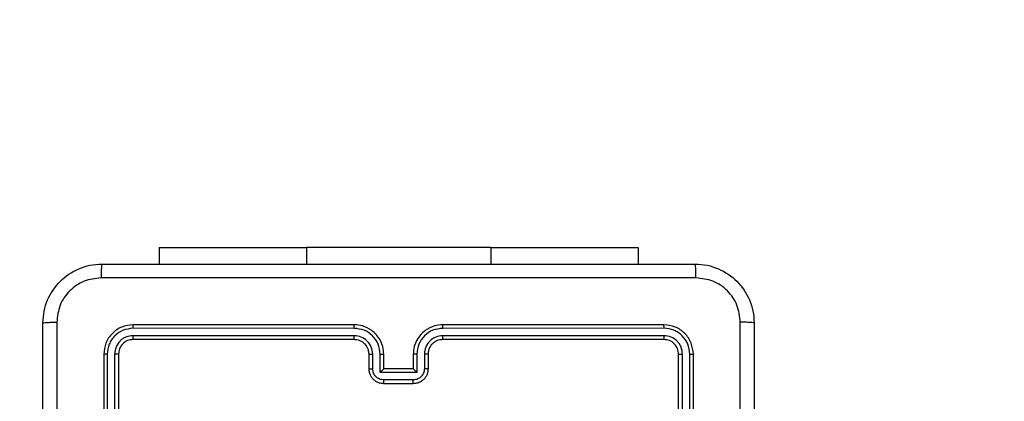
# Model space of a CAD drawing. Units: millimetres. Extents: x -4534 to 383867, y -3372 to 3108.
# Drawn here: x 773 to 906, y 1589 to 1641 of the extents above; entities that cross this region are included whole.
import ezdxf

# ---------------------------------------------------------------- set-up
doc = ezdxf.new("R2010")
doc.units = ezdxf.units.MM
doc.layers.add('Opvangzone', color=7, linetype='Continuous', true_color=0x00a19a)
doc.layers.add('Toestel 2D', color=7, linetype='Continuous', lineweight=20)

# ---------------------------------------------------------------- blocks, each defined once
blk = doc.blocks.new('1464')
at = {"color": 7, "linetype": 'Continuous', "lineweight": 25}
for p, q in [((-307.978, 70.018), (-307.978, 69.794)), ((-307.978, 70.018), (-305.978, 70.018)), ((-303.478, 70.018), (-305.978, 70.018)), ((-303.478, 70.018), (-301.478, 70.018)), ((-301.478, 70.018), (-301.478, 69.794)), ((-305.328, 68.969), (-308.328, 68.969)), ((-301.128, 68.969), (-304.128, 68.969)), ((-305.329, 68.921), (-308.331, 68.922)), ((-305.329, 68.821), (-308.331, 68.821)), ((-301.126, 68.922), (-304.128, 68.921)), ((-301.126, 68.821), (-304.128, 68.821)), ((-305.328, 68.769), (-308.328, 68.769)), ((-301.128, 68.769), (-304.128, 68.769)), ((-308.728, 68.569), (-308.728, 65.569)), ((-308.681, 68.571), (-308.681, 65.569)), ((-308.581, 68.571), (-308.581, 65.569)), ((-308.528, 68.569), (-308.528, 65.569)), ((-305.128, 68.369), (-305.128, 68.569)), ((-305.079, 68.371), (-305.079, 68.571)), ((-304.978, 68.321), (-304.978, 68.571)), ((-304.928, 68.369), (-304.928, 68.569)), ((-304.528, 68.569), (-304.528, 68.369)), ((-304.478, 68.571), (-304.478, 68.321)), ((-304.378, 68.571), (-304.378, 68.371)), ((-304.328, 68.569), (-304.328, 68.369)), ((-300.928, 65.569), (-300.928, 68.569)), ((-300.876, 65.569), (-300.876, 68.571)), ((-300.776, 65.569), (-300.776, 68.571)), ((-300.728, 65.569), (-300.728, 68.569)), ((-304.478, 68.321), (-304.978, 68.321)), ((-304.928, 68.369), (-304.928, 68.369)), ((-304.528, 68.369), (-304.928, 68.369)), ((-304.528, 68.369), (-304.528, 68.369)), ((-304.528, 68.221), (-304.928, 68.221)), ((-304.528, 68.169), (-304.928, 68.169))]:
    blk.add_line(p, q, dxfattribs=at)
at = {"color": 8, "linetype": 'Continuous', "lineweight": 25}
for p, q in [((-305.978, 70.018), (-305.978, 69.794)), ((-303.478, 70.018), (-303.478, 69.794))]:
    blk.add_line(p, q, dxfattribs=at)
at = {"color": 7, "linetype": 'Continuous', "lineweight": 25}
for points, knots in [([(-309.553, 68.994), (-309.55, 69.048), (-309.544, 69.156), (-309.479, 69.356), (-309.333, 69.574), (-309.116, 69.719), (-308.915, 69.784), (-308.808, 69.791), (-308.753, 69.794)], [0, 0, 0, 0, 0.1305461, 0.2575777, 0.5000172, 0.7426711, 0.8696311, 1, 1, 1, 1]), ([(-308.753, 69.794), (-308.755, 69.791), (-308.757, 69.785), (-308.761, 69.743), (-308.763, 69.681), (-308.764, 69.631), (-308.764, 69.606)], [0, 0, 0, 0, 0.249935, 0.499875, 0.749595, 1, 1, 1, 1]), ([(-308.753, 69.794), (-307.859, 69.794), (-306.071, 69.794), (-303.386, 69.794), (-301.597, 69.794), (-300.703, 69.794)], [0, 0, 0, 0, 0.333296, 0.666701, 1, 1, 1, 1]), ([(-300.693, 69.606), (-300.693, 69.631), (-300.693, 69.681), (-300.696, 69.743), (-300.699, 69.785), (-300.702, 69.791), (-300.703, 69.794)], [0, 0, 0, 0, 0.2504048, 0.5001254, 0.7500647, 1, 1, 1, 1]), ([(-300.703, 69.794), (-300.649, 69.791), (-300.541, 69.784), (-300.341, 69.719), (-300.123, 69.574), (-299.978, 69.356), (-299.913, 69.156), (-299.907, 69.048), (-299.903, 68.994)], [0, 0, 0, 0, 0.130543, 0.257575, 0.500015, 0.742668, 0.86963, 1, 1, 1, 1]), ([(-308.764, 69.606), (-308.843, 69.597), (-309, 69.579), (-309.199, 69.44), (-309.338, 69.241), (-309.356, 69.083), (-309.366, 69.005)], [0, 0, 0, 0, 0.2499573, 0.500055, 0.7499679, 1, 1, 1, 1]), ([(-300.693, 69.606), (-301.589, 69.606), (-303.382, 69.606), (-306.075, 69.606), (-307.868, 69.606), (-308.764, 69.606)], [0, 0, 0, 0, 0.333336, 0.666664, 1, 1, 1, 1]), ([(-300.091, 69.005), (-300.1, 69.083), (-300.118, 69.241), (-300.257, 69.44), (-300.456, 69.579), (-300.614, 69.597), (-300.693, 69.606)], [0, 0, 0, 0, 0.249951, 0.500052, 0.749967, 1, 1, 1, 1]), ([(-309.553, 68.994), (-309.551, 68.995), (-309.545, 68.998), (-309.502, 69.001), (-309.44, 69.004), (-309.391, 69.004), (-309.366, 69.005)], [0, 0, 0, 0, 0.250409, 0.500139, 0.750065, 1, 1, 1, 1]), ([(-309.553, 60.944), (-309.553, 61.838), (-309.553, 63.626), (-309.553, 66.312), (-309.553, 68.1), (-309.553, 68.994)], [0, 0, 0, 0, 0.3332958, 0.6667014, 1, 1, 1, 1]), ([(-309.366, 69.005), (-309.366, 68.332), (-309.366, 66.988), (-309.366, 65.642), (-309.366, 64.969)], [0, 0, 0, 0, 0.500008, 1, 1, 1, 1]), ([(-308.328, 68.969), (-308.381, 68.963), (-308.486, 68.951), (-308.618, 68.858), (-308.71, 68.726), (-308.722, 68.621), (-308.728, 68.569)], [0, 0, 0, 0, 0.250159, 0.500134, 0.750045, 1, 1, 1, 1]), ([(-308.331, 68.922), (-308.331, 68.929), (-308.331, 68.943), (-308.33, 68.958), (-308.329, 68.967), (-308.329, 68.968), (-308.328, 68.969)], [0, 0, 0, 0, 0.279834, 0.559181, 0.779549, 1, 1, 1, 1]), ([(-305.329, 68.921), (-305.329, 68.928), (-305.329, 68.94), (-305.329, 68.956), (-305.328, 68.967), (-305.328, 68.968), (-305.328, 68.969)], [0, 0, 0, 0, 0.2501308, 0.5000064, 0.7498709, 1, 1, 1, 1]), ([(-304.928, 68.569), (-304.931, 68.604), (-304.936, 68.672), (-304.975, 68.763), (-305.027, 68.837), (-305.105, 68.907), (-305.207, 68.959), (-305.291, 68.966), (-305.328, 68.969)], [0, 0, 0, 0, 0.167928, 0.323664, 0.467189, 0.598484, 0.823518, 1, 1, 1, 1]), ([(-304.128, 68.969), (-304.166, 68.966), (-304.25, 68.959), (-304.352, 68.906), (-304.43, 68.836), (-304.482, 68.762), (-304.521, 68.671), (-304.526, 68.604), (-304.528, 68.569)], [0, 0, 0, 0, 0.1776, 0.402993, 0.534213, 0.677455, 0.832724, 1, 1, 1, 1]), ([(-304.128, 68.921), (-304.128, 68.928), (-304.128, 68.94), (-304.128, 68.956), (-304.128, 68.967), (-304.128, 68.968), (-304.128, 68.969)], [0, 0, 0, 0, 0.250143, 0.499973, 0.749812, 1, 1, 1, 1]), ([(-301.126, 68.922), (-301.126, 68.929), (-301.126, 68.943), (-301.127, 68.958), (-301.128, 68.967), (-301.128, 68.968), (-301.128, 68.969)], [0, 0, 0, 0, 0.279852, 0.5591312, 0.7794886, 1, 1, 1, 1]), ([(-300.728, 68.569), (-300.734, 68.621), (-300.746, 68.726), (-300.839, 68.858), (-300.971, 68.951), (-301.076, 68.963), (-301.128, 68.969)], [0, 0, 0, 0, 0.250149, 0.500129, 0.750044, 1, 1, 1, 1]), ([(-300.091, 60.933), (-300.091, 61.83), (-300.091, 63.623), (-300.091, 66.315), (-300.091, 68.108), (-300.091, 69.005)], [0, 0, 0, 0, 0.333336, 0.666664, 1, 1, 1, 1]), ([(-299.903, 68.994), (-299.906, 68.995), (-299.912, 68.998), (-299.954, 69.001), (-300.016, 69.004), (-300.066, 69.004), (-300.091, 69.005)], [0, 0, 0, 0, 0.249939, 0.499879, 0.749575, 1, 1, 1, 1]), ([(-299.903, 68.994), (-299.903, 68.1), (-299.903, 66.312), (-299.903, 63.626), (-299.903, 61.838), (-299.903, 60.944)], [0, 0, 0, 0, 0.333296, 0.666701, 1, 1, 1, 1]), ([(-308.331, 68.922), (-308.376, 68.916), (-308.468, 68.905), (-308.565, 68.838), (-308.624, 68.767), (-308.668, 68.686), (-308.676, 68.617), (-308.681, 68.571)], [0, 0, 0, 0, 0.249626, 0.499214, 0.623809, 0.749846, 1, 1, 1, 1]), ([(-308.331, 68.821), (-308.363, 68.818), (-308.413, 68.812), (-308.471, 68.78), (-308.521, 68.739), (-308.569, 68.669), (-308.577, 68.604), (-308.581, 68.571)], [0, 0, 0, 0, 0.250144, 0.376169, 0.500783, 0.750377, 1, 1, 1, 1]), ([(-308.328, 68.769), (-308.329, 68.77), (-308.329, 68.772), (-308.33, 68.786), (-308.331, 68.804), (-308.331, 68.815), (-308.331, 68.821)], [0, 0, 0, 0, 0.2798, 0.559017, 0.779432, 1, 1, 1, 1]), ([(-304.978, 68.571), (-304.984, 68.617), (-304.994, 68.709), (-305.075, 68.825), (-305.191, 68.905), (-305.283, 68.916), (-305.329, 68.921)], [0, 0, 0, 0, 0.250458, 0.500152, 0.750106, 1, 1, 1, 1]), ([(-305.079, 68.571), (-305.082, 68.604), (-305.09, 68.669), (-305.148, 68.752), (-305.231, 68.809), (-305.296, 68.817), (-305.329, 68.821)], [0, 0, 0, 0, 0.250457, 0.500156, 0.750097, 1, 1, 1, 1]), ([(-305.328, 68.769), (-305.328, 68.769), (-305.328, 68.77), (-305.328, 68.773), (-305.329, 68.778), (-305.329, 68.784), (-305.329, 68.792), (-305.329, 68.801), (-305.329, 68.811), (-305.329, 68.818), (-305.329, 68.821)], [0, 0, 0, 0, 0.12509, 0.250187, 0.375268, 0.499992, 0.624736, 0.749806, 0.874955, 1, 1, 1, 1]), ([(-304.128, 68.921), (-304.174, 68.916), (-304.265, 68.905), (-304.381, 68.825), (-304.462, 68.709), (-304.473, 68.617), (-304.478, 68.571)], [0, 0, 0, 0, 0.249913, 0.499846, 0.749538, 1, 1, 1, 1]), ([(-304.128, 68.821), (-304.161, 68.818), (-304.226, 68.81), (-304.309, 68.752), (-304.366, 68.669), (-304.374, 68.604), (-304.378, 68.571)], [0, 0, 0, 0, 0.250439, 0.5001231, 0.7500638, 1, 1, 1, 1]), ([(-304.128, 68.769), (-304.128, 68.769), (-304.128, 68.77), (-304.128, 68.773), (-304.128, 68.778), (-304.128, 68.784), (-304.128, 68.792), (-304.128, 68.801), (-304.128, 68.811), (-304.128, 68.818), (-304.128, 68.821)], [0, 0, 0, 0, 0.125082, 0.250239, 0.375304, 0.500021, 0.624756, 0.749827, 0.874963, 1, 1, 1, 1]), ([(-301.128, 68.769), (-301.128, 68.77), (-301.127, 68.772), (-301.126, 68.786), (-301.126, 68.804), (-301.126, 68.815), (-301.126, 68.821)], [0, 0, 0, 0, 0.279858, 0.559005, 0.779448, 1, 1, 1, 1]), ([(-300.776, 68.571), (-300.781, 68.617), (-300.792, 68.708), (-300.86, 68.806), (-300.93, 68.864), (-301.011, 68.909), (-301.08, 68.916), (-301.126, 68.922)], [0, 0, 0, 0, 0.249616, 0.499214, 0.623811, 0.749848, 1, 1, 1, 1]), ([(-300.876, 68.571), (-300.879, 68.604), (-300.885, 68.653), (-300.917, 68.711), (-300.958, 68.762), (-301.028, 68.81), (-301.093, 68.817), (-301.126, 68.821)], [0, 0, 0, 0, 0.250156, 0.376168, 0.50077, 0.750372, 1, 1, 1, 1]), ([(-308.328, 68.769), (-308.355, 68.766), (-308.407, 68.76), (-308.473, 68.714), (-308.519, 68.647), (-308.525, 68.595), (-308.528, 68.569)], [0, 0, 0, 0, 0.250217, 0.500136, 0.749981, 1, 1, 1, 1]), ([(-305.128, 68.569), (-305.13, 68.589), (-305.133, 68.622), (-305.149, 68.66), (-305.161, 68.679), (-305.166, 68.686), (-305.166, 68.686), (-305.166, 68.686), (-305.167, 68.686), (-305.167, 68.686), (-305.167, 68.686), (-305.167, 68.698), (-305.194, 68.714), (-305.219, 68.739), (-305.267, 68.762), (-305.304, 68.766), (-305.328, 68.769)], [0, 0, 0, 0, 0.189213, 0.320297, 0.392964, 0.397936, 0.400078, 0.400332, 0.40046, 0.400472, 0.400478, 0.400481, 0.510686, 0.642689, 0.768401, 1, 1, 1, 1]), ([(-304.128, 68.769), (-304.154, 68.766), (-304.202, 68.761), (-304.263, 68.722), (-304.302, 68.674), (-304.324, 68.621), (-304.327, 68.587), (-304.328, 68.569)], [0, 0, 0, 0, 0.244445, 0.457325, 0.675438, 0.824539, 1, 1, 1, 1]), ([(-300.928, 68.569), (-300.931, 68.595), (-300.937, 68.648), (-300.984, 68.714), (-301.05, 68.76), (-301.102, 68.766), (-301.128, 68.769)], [0, 0, 0, 0, 0.2502036, 0.5001356, 0.7499916, 1, 1, 1, 1]), ([(-308.681, 68.571), (-308.688, 68.571), (-308.702, 68.571), (-308.717, 68.57), (-308.727, 68.57), (-308.728, 68.569), (-308.728, 68.569)], [0, 0, 0, 0, 0.279909, 0.559158, 0.779551, 1, 1, 1, 1]), ([(-308.528, 68.569), (-308.529, 68.569), (-308.531, 68.57), (-308.546, 68.571), (-308.563, 68.571), (-308.575, 68.571), (-308.581, 68.571)], [0, 0, 0, 0, 0.279804, 0.558974, 0.779381, 1, 1, 1, 1]), ([(-305.128, 68.569), (-305.128, 68.569), (-305.126, 68.57), (-305.115, 68.571), (-305.098, 68.571), (-305.085, 68.571), (-305.079, 68.571)], [0, 0, 0, 0, 0.250145, 0.500007, 0.749872, 1, 1, 1, 1]), ([(-304.978, 68.571), (-304.972, 68.571), (-304.959, 68.571), (-304.942, 68.571), (-304.931, 68.57), (-304.929, 68.569), (-304.928, 68.569)], [0, 0, 0, 0, 0.250078, 0.500015, 0.749884, 1, 1, 1, 1]), ([(-304.478, 68.571), (-304.485, 68.571), (-304.498, 68.571), (-304.514, 68.571), (-304.526, 68.57), (-304.528, 68.569), (-304.528, 68.569)], [0, 0, 0, 0, 0.2501261, 0.5000115, 0.7498507, 1, 1, 1, 1]), ([(-304.328, 68.569), (-304.329, 68.569), (-304.331, 68.57), (-304.342, 68.571), (-304.359, 68.571), (-304.372, 68.571), (-304.378, 68.571)], [0, 0, 0, 0, 0.250106, 0.499993, 0.749776, 1, 1, 1, 1]), ([(-300.928, 68.569), (-300.927, 68.569), (-300.925, 68.57), (-300.911, 68.571), (-300.894, 68.571), (-300.882, 68.571), (-300.876, 68.571)], [0, 0, 0, 0, 0.279845, 0.558997, 0.779339, 1, 1, 1, 1]), ([(-300.776, 68.571), (-300.769, 68.571), (-300.755, 68.571), (-300.739, 68.57), (-300.73, 68.57), (-300.729, 68.569), (-300.728, 68.569)], [0, 0, 0, 0, 0.279854, 0.5591418, 0.7795779, 1, 1, 1, 1]), ([(-305.128, 68.369), (-305.127, 68.369), (-305.125, 68.37), (-305.112, 68.371), (-305.096, 68.371), (-305.084, 68.371), (-305.079, 68.371)], [0, 0, 0, 0, 0.279862, 0.55902, 0.779443, 1, 1, 1, 1]), ([(-304.928, 68.169), (-304.948, 68.171), (-304.993, 68.175), (-305.045, 68.203), (-305.083, 68.239), (-305.107, 68.276), (-305.125, 68.32), (-305.127, 68.352), (-305.128, 68.369)], [0, 0, 0, 0, 0.192228, 0.4225, 0.552492, 0.692083, 0.841257, 1, 1, 1, 1]), ([(-304.928, 68.221), (-304.948, 68.223), (-304.987, 68.228), (-305.037, 68.262), (-305.072, 68.312), (-305.076, 68.351), (-305.079, 68.371)], [0, 0, 0, 0, 0.249884, 0.499856, 0.749543, 1, 1, 1, 1]), ([(-304.978, 68.321), (-304.973, 68.327), (-304.962, 68.338), (-304.948, 68.351), (-304.939, 68.36), (-304.933, 68.365), (-304.93, 68.368), (-304.929, 68.369), (-304.928, 68.369)], [0, 0, 0, 0, 0.251478, 0.502479, 0.64651, 0.775668, 0.892493, 1, 1, 1, 1]), ([(-304.378, 68.371), (-304.38, 68.351), (-304.385, 68.312), (-304.42, 68.262), (-304.469, 68.228), (-304.509, 68.223), (-304.528, 68.221)], [0, 0, 0, 0, 0.250459, 0.500145, 0.750116, 1, 1, 1, 1]), ([(-304.328, 68.369), (-304.329, 68.352), (-304.332, 68.32), (-304.349, 68.276), (-304.374, 68.24), (-304.411, 68.203), (-304.464, 68.175), (-304.508, 68.171), (-304.528, 68.169)], [0, 0, 0, 0, 0.1582092, 0.307, 0.446367, 0.5763043, 0.8068667, 1, 1, 1, 1]), ([(-304.478, 68.321), (-304.484, 68.327), (-304.495, 68.338), (-304.508, 68.351), (-304.518, 68.36), (-304.523, 68.365), (-304.527, 68.368), (-304.528, 68.369), (-304.528, 68.369)], [0, 0, 0, 0, 0.2515195, 0.5024979, 0.6464419, 0.7756817, 0.8924629, 1, 1, 1, 1]), ([(-304.328, 68.369), (-304.329, 68.369), (-304.331, 68.37), (-304.344, 68.371), (-304.361, 68.371), (-304.372, 68.371), (-304.378, 68.371)], [0, 0, 0, 0, 0.279882, 0.559081, 0.779499, 1, 1, 1, 1]), ([(-304.928, 68.169), (-304.928, 68.169), (-304.928, 68.17), (-304.928, 68.173), (-304.928, 68.178), (-304.928, 68.184), (-304.928, 68.192), (-304.928, 68.201), (-304.928, 68.211), (-304.928, 68.218), (-304.928, 68.221)], [0, 0, 0, 0, 0.125045, 0.25016, 0.375257, 0.50001, 0.624755, 0.749798, 0.87496, 1, 1, 1, 1]), ([(-304.528, 68.169), (-304.528, 68.169), (-304.528, 68.17), (-304.528, 68.173), (-304.528, 68.178), (-304.528, 68.184), (-304.528, 68.192), (-304.528, 68.201), (-304.528, 68.211), (-304.528, 68.218), (-304.528, 68.221)], [0, 0, 0, 0, 0.1250412, 0.2502224, 0.3752509, 0.500001, 0.6247427, 0.7498196, 0.8749587, 1, 1, 1, 1])]:
    blk.add_open_spline(points, degree=3, knots=knots, dxfattribs=at)
blk = doc.blocks.new('VPL-05-WD1464')
at = {"layer": 'Opvangzone', "lineweight": 18, "elevation": 0.85}
blk.add_lwpolyline([(-701.83, 3108.17, 0.414214), (-2203.3, 1606.7), (-2203.3, 1514.75, 0.414214), (-701.83, 13.28), (872.31, 11.72, 0.413933), (2375.28, 1513.25), (2375.28, 1605.2, 0.414214), (872.31, 3108.17)], format="xyb", close=True, dxfattribs=at)
at = {"layer": 'Toestel 2D', "color": 0, "xscale": 10, "yscale": 10, "zscale": 10}
blk.add_blockref('1464', (3871.35, 909.54, 0.85), dxfattribs=at)

msp = doc.modelspace()

# ---------------------------------------------------------------- block references
msp.add_blockref('VPL-05-WD1464', (0, 0))

doc.saveas('drawing.dxf')
